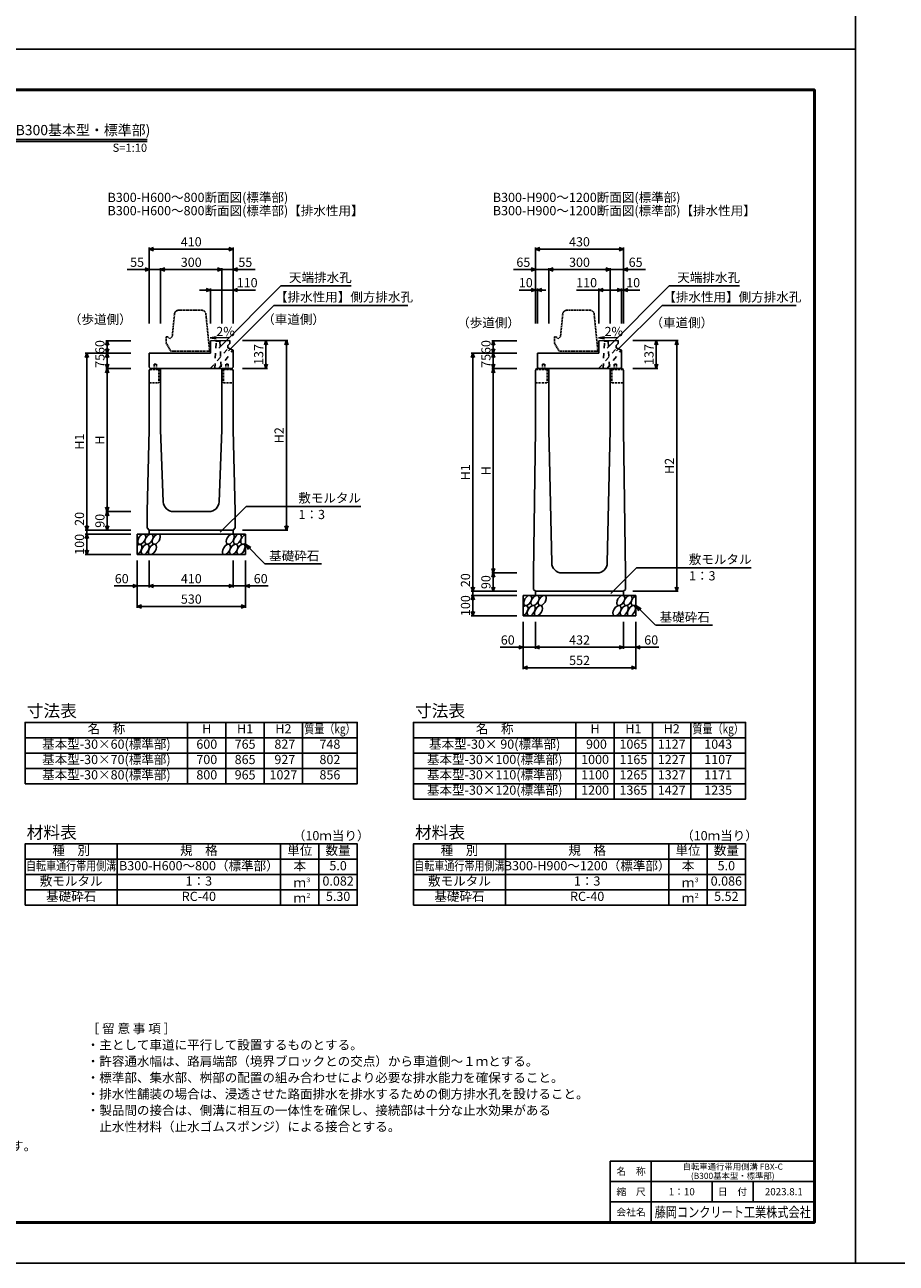
# Model space of a CAD drawing. Extents: x 0 to 25200, y 0 to 11880.
# Drawn here: x 4336 to 8600, y 0 to 6059 of the extents above; entities that cross this region are included whole.
import ezdxf
from ezdxf.enums import TextEntityAlignment as Align

# ---------------------------------------------------------------- set-up
doc = ezdxf.new("R2010")
doc.units = 0
doc.header["$LTSCALE"] = 20
doc.header["$MEASUREMENT"] = 0
for name, pattern in [('DASHED', [0.75, 0.5, -0.25]), ('DASHED1', [2.5, 1.25, -1.25]), ('HIDDEN', [0.375, 0.25, -0.125])]:
    doc.linetypes.add(name, pattern=pattern)
doc.layers.get('Defpoints').update_dxf_attribs({"color": 5, "linetype": 'CONTINUOUS'})
for name, color, linetype in [('DIM', 7, 'CONTINUOUS'), ('HATCH', 6, 'CONTINUOUS'), ('HYO', 3, 'CONTINUOUS'), ('HYO2', 4, 'CONTINUOUS'), ('OUTLINE', 3, 'CONTINUOUS'), ('OUTLINE2', 4, 'CONTINUOUS'), ('TXT', 7, 'CONTINUOUS')]:
    doc.layers.add(name, color=color, linetype=linetype)
for name, color, linetype, lineweight in [('WAKU', 3, 'CONTINUOUS', 13), ('WAKU-LINE', 7, 'CONTINUOUS', 13), ('WAKU-TXT', 7, 'CONTINUOUS', 13)]:
    doc.layers.add(name, color=color, linetype=linetype, lineweight=lineweight)
doc.styles.get("Standard").update_dxf_attribs({"font": 'MS Gothic.ttf'})
doc.styles.add('YOKO_GOTHIC', font='MS Gothic.ttf')

# ---------------------------------------------------------------- blocks, each defined once
blk = doc.blocks.new('G$C93036758')
at = {"layer": 'OUTLINE2', "linetype": 'DASHED'}
for p, q in [((-6, 25), (6, 25)), ((-6, 25), (-6, 0)), ((6, 25), (6, 0))]:
    blk.add_line(p, q, dxfattribs=at)
blk = doc.blocks.new('A$C9ea5c773')
at = {"layer": 'OUTLINE', "color": 0, "linetype": 'HIDDEN'}
for p, q in [((-171.8, 181.9), (-183, 70)), ((-38.1, 200), (-151.9, 200)), ((-18.2, 182), (0, 0)), ((-213, 70), (-213, 40)), ((-213, 70), (-205, 70)), ((-205, 70), (-195, 60)), ((-195, 60), (-185, 70)), ((-185, 70), (-183, 70)), ((-213, 40), (-190, 0)), ((0, 0), (-190, 0))]:
    blk.add_line(p, q, dxfattribs=at)
for centre, start, end in [((-151.9, 180), 90, 174.40835), ((-38.1, 180), 4.08463, 90)]:
    blk.add_arc(centre, 20, start, end, dxfattribs=at)

msp = doc.modelspace()

# ---------------------------------------------------------------- linework, layer by layer
at = {"layer": 'Defpoints', "linetype": 'Continuous'}
for points in [[(8400, 0), (25200, 0), (25200, 11880), (8400, 11880)], [(0, 0), (8400, 0), (8400, 5940), (0, 5940)]]:
    msp.add_lwpolyline(points, close=True, dxfattribs=at)
at = {"layer": 'DIM', "linetype": 'Continuous'}
for p, q in [((4945, 4961.2), (4966.1, 4968.9)), ((4945, 4968.7), (4945, 4597.1)), ((5333.9, 4968.9), (5355, 4961.2)), ((5355, 4968.7), (5355, 4597.1)), ((6835, 4961.2), (6856.1, 4968.9)), ((6835, 4968.7), (6835, 4597.1)), ((7243.9, 4968.9), (7265, 4961.2)), ((7265, 4968.7), (7265, 4597.1)), ((5355, 4961.2), (4945, 4961.2)), ((4966.1, 4953.5), (4945, 4961.2)), ((5355, 4961.2), (5333.9, 4953.5)), ((7265, 4961.2), (6835, 4961.2)), ((6856.1, 4953.5), (6835, 4961.2)), ((7265, 4961.2), (7243.9, 4953.5)), ((4836.6, 4861.2), (4945, 4861.2)), ((4923.9, 4868.9), (4945, 4861.2)), ((4945, 4861.2), (4923.9, 4853.5)), ((5000, 4861.2), (4945, 4861.2)), ((5000, 4861.2), (5021.1, 4868.9)), ((5000, 4868.7), (5000, 4597.1)), ((5000, 4861.2), (5300, 4861.2)), ((5021.1, 4853.5), (5000, 4861.2)), ((5278.9, 4868.9), (5300, 4861.2)), ((5300, 4861.2), (5278.9, 4853.5)), ((5300, 4868.7), (5300, 4597.1)), ((5300, 4861.2), (5355, 4861.2)), ((5376.1, 4868.9), (5355, 4861.2)), ((5463.4, 4861.2), (5355, 4861.2)), ((5355, 4861.2), (5376.1, 4853.5)), ((6726.6, 4861.2), (6835, 4861.2)), ((6813.9, 4868.9), (6835, 4861.2)), ((6835, 4861.2), (6813.9, 4853.5)), ((6900, 4861.2), (6835, 4861.2)), ((6900, 4861.2), (6921.1, 4868.9)), ((6900, 4868.7), (6900, 4597.1)), ((6900, 4861.2), (7200, 4861.2)), ((6921.1, 4853.5), (6900, 4861.2)), ((7178.9, 4868.9), (7200, 4861.2)), ((7200, 4861.2), (7178.9, 4853.5)), ((7200, 4868.7), (7200, 4597.1)), ((7200, 4861.2), (7265, 4861.2)), ((7286.1, 4868.9), (7265, 4861.2)), ((7373.4, 4861.2), (7265, 4861.2)), ((7265, 4861.2), (7286.1, 4853.5)), ((5190, 4761.2), (5245, 4761.2)), ((5223.9, 4768.9), (5245, 4761.2)), ((5245, 4761.2), (5223.9, 4753.5)), ((5245, 4768.7), (5245, 4597.1)), ((5355, 4761.2), (5245, 4761.2)), ((5285.1, 4477), (5589.3, 4781.2)), ((5376.1, 4768.9), (5355, 4761.2)), ((5355, 4761.2), (5465, 4761.2)), ((5355, 4761.2), (5376.1, 4753.5)), ((5589.3, 4781.2), (5932.5, 4781.2)), ((6835, 4761.2), (6755.2, 4761.2)), ((6813.9, 4768.9), (6835, 4761.2)), ((6835, 4761.2), (6813.9, 4753.5)), ((6866.1, 4768.9), (6845, 4761.2)), ((6845, 4768.7), (6845, 4597.1)), ((6845, 4761.2), (6884.9, 4761.2)), ((6845, 4761.2), (6866.1, 4753.5)), ((7035, 4761.2), (7145, 4761.2)), ((7166.1, 4768.9), (7145, 4761.2)), ((7145, 4768.7), (7145, 4597.1)), ((7145, 4761.2), (7166.1, 4753.5)), ((7255, 4761.2), (7145, 4761.2)), ((7185.1, 4477), (7489.3, 4781.2)), ((7233.9, 4768.9), (7255, 4761.2)), ((7255, 4761.2), (7233.9, 4753.5)), ((7255, 4768.7), (7255, 4597.1)), ((7286.1, 4768.9), (7265, 4761.2)), ((7265, 4761.2), (7344.8, 4761.2)), ((7265, 4761.2), (7286.1, 4753.5)), ((7489.3, 4781.2), (7832.5, 4781.2)), ((5331.8, 4463.8), (5554, 4685.9)), ((5554, 4685.9), (6209.9, 4685.9)), ((7231.8, 4463.8), (7454, 4685.9)), ((7454, 4685.9), (8109.9, 4685.9)), ((4731.3, 4490.9), (4739, 4512.1)), ((4731.5, 4512.1), (4854, 4512.1)), ((4739, 4512.1), (4739, 4452.1)), ((4739, 4512.1), (4746.7, 4490.9)), ((5623.5, 4514.1), (5401, 4514.1)), ((5508.3, 4492.9), (5516, 4514.1)), ((5516, 4514.1), (5516, 4377.1)), ((5516, 4514.1), (5523.7, 4492.9)), ((5608.3, 4492.9), (5616, 4514.1)), ((5616, 4514.1), (5616, 3587.1)), ((5616, 4514.1), (5623.7, 4492.9)), ((6620.3, 4490.9), (6628, 4512.1)), ((6620.5, 4512.1), (6743, 4512.1)), ((6628, 4512.1), (6628, 4452.1)), ((6628, 4512.1), (6635.7, 4490.9)), ((7533.5, 4514.1), (7311, 4514.1)), ((7418.3, 4492.9), (7426, 4514.1)), ((7426, 4514.1), (7426, 4377.1)), ((7426, 4514.1), (7433.7, 4492.9)), ((7518.3, 4492.9), (7526, 4514.1)), ((7526, 4514.1), (7526, 3287.1)), ((7526, 4514.1), (7533.7, 4492.9)), ((4639, 4452.1), (4631.3, 4430.9)), ((4631.5, 4452.1), (4854, 4452.1)), ((4639, 4452.1), (4639, 3587.1)), ((4646.7, 4430.9), (4639, 4452.1)), ((4739, 4452.1), (4731.3, 4473.2)), ((4731.3, 4430.9), (4739, 4452.1)), ((4746.7, 4473.2), (4739, 4452.1)), ((4739, 4377.1), (4739, 4452.1)), ((4739, 4452.1), (4746.7, 4430.9)), ((6528, 4452.1), (6520.3, 4430.9)), ((6520.5, 4452.1), (6743, 4452.1)), ((6528, 4452.1), (6528, 3287.1)), ((6535.7, 4430.9), (6528, 4452.1)), ((6628, 4452.1), (6620.3, 4473.2)), ((6620.3, 4430.9), (6628, 4452.1)), ((6635.7, 4473.2), (6628, 4452.1)), ((6628, 4377.1), (6628, 4452.1)), ((6628, 4452.1), (6635.7, 4430.9)), ((4731.3, 4398.2), (4739, 4377.1)), ((4731.3, 4355.9), (4739, 4377.1)), ((4731.5, 4377.1), (4854, 4377.1)), ((4739, 4377.1), (4746.7, 4398.2)), ((4739, 4377.1), (4739, 3677.1)), ((4739, 4377.1), (4746.7, 4355.9)), ((5523.5, 4377.1), (5401, 4377.1)), ((5508.3, 4398.2), (5516, 4377.1)), ((5516, 4377.1), (5523.7, 4398.2)), ((6620.3, 4398.2), (6628, 4377.1)), ((6620.3, 4355.9), (6628, 4377.1)), ((6620.5, 4377.1), (6743, 4377.1)), ((6628, 4377.1), (6635.7, 4398.2)), ((6628, 4377.1), (6628, 3377.1)), ((6628, 4377.1), (6635.7, 4355.9)), ((7433.5, 4377.1), (7311, 4377.1)), ((7418.3, 4398.2), (7426, 4377.1)), ((7426, 4377.1), (7433.7, 4398.2)), ((4739, 3677.1), (4731.3, 3698.2)), ((4746.7, 3698.2), (4739, 3677.1)), ((5292.1, 3576.2), (5418.3, 3702.5)), ((5418.3, 3702.5), (5979.8, 3702.5)), ((4731.3, 3655.9), (4739, 3677.1)), ((4731.5, 3677.1), (4854, 3677.1)), ((4739, 3677.1), (4739, 3587.1)), ((4739, 3677.1), (4746.7, 3655.9)), ((4639, 3587.1), (4631.3, 3608.2)), ((4631.5, 3587.1), (4854, 3587.1)), ((4646.7, 3608.2), (4639, 3587.1)), ((4639, 3587.1), (4639, 3567.1)), ((4739, 3587.1), (4731.3, 3608.2)), ((4746.7, 3608.2), (4739, 3587.1)), ((5623.5, 3587.1), (5401, 3587.1)), ((5608.3, 3608.2), (5616, 3587.1)), ((5616, 3587.1), (5623.7, 3608.2)), ((4639, 3567.1), (4631.3, 3545.9)), ((4631.5, 3567.1), (4854, 3567.1)), ((4639, 3567.1), (4639, 3467.1)), ((4646.7, 3545.9), (4639, 3567.1)), ((5415, 3517.1), (5510.8, 3421.3)), ((5415, 3517.1), (5441, 3502.1)), ((5415, 3517.1), (5430, 3491.1)), ((4639, 3467.1), (4631.3, 3488.2)), ((4631.5, 3467.1), (4854, 3467.1)), ((4646.7, 3488.2), (4639, 3467.1)), ((4885, 3205.7), (4885, 3437.1)), ((4945, 3305.7), (4945, 3437.1)), ((5355, 3305.7), (5355, 3437.1)), ((5415, 3205.7), (5415, 3437.1)), ((5510.8, 3421.3), (5788.3, 3421.3)), ((6628, 3377.1), (6620.3, 3398.2)), ((6635.7, 3398.2), (6628, 3377.1)), ((7203.1, 3276.2), (7329.3, 3402.5)), ((7329.3, 3402.5), (7890.8, 3402.5)), ((6620.3, 3355.9), (6628, 3377.1)), ((6620.5, 3377.1), (6743, 3377.1)), ((6628, 3377.1), (6628, 3287.1)), ((6628, 3377.1), (6635.7, 3355.9)), ((4885, 3313.2), (4773.2, 3313.2)), ((4863.9, 3320.9), (4885, 3313.2)), ((4885, 3313.2), (4863.9, 3305.5)), ((4885, 3313.2), (4945, 3313.2)), ((4945, 3313.2), (4966.1, 3320.9)), ((4945, 3313.2), (5355, 3313.2)), ((4966.1, 3305.5), (4945, 3313.2)), ((5333.9, 3320.9), (5355, 3313.2)), ((5355, 3313.2), (5333.9, 3305.5)), ((5415, 3313.2), (5355, 3313.2)), ((5436.1, 3320.9), (5415, 3313.2)), ((5415, 3313.2), (5526.8, 3313.2)), ((5415, 3313.2), (5436.1, 3305.5)), ((6528, 3287.1), (6520.3, 3308.2)), ((6520.5, 3287.1), (6743, 3287.1)), ((6535.7, 3308.2), (6528, 3287.1)), ((6528, 3287.1), (6528, 3267.1)), ((6628, 3287.1), (6620.3, 3308.2)), ((6635.7, 3308.2), (6628, 3287.1)), ((7533.5, 3287.1), (7311, 3287.1)), ((7518.3, 3308.2), (7526, 3287.1)), ((7526, 3287.1), (7533.7, 3308.2)), ((4885, 3213.2), (4906.1, 3220.9)), ((4885, 3213.2), (5415, 3213.2)), ((4906.1, 3205.5), (4885, 3213.2)), ((5393.9, 3220.9), (5415, 3213.2)), ((5415, 3213.2), (5393.9, 3205.5)), ((6528, 3267.1), (6520.3, 3245.9)), ((6520.5, 3267.1), (6743, 3267.1)), ((6528, 3267.1), (6528, 3167.1)), ((6535.7, 3245.9), (6528, 3267.1)), ((7326, 3217.1), (7421.8, 3121.3)), ((7326, 3217.1), (7352, 3202.1)), ((7326, 3217.1), (7341, 3191.1)), ((6528, 3167.1), (6520.3, 3188.2)), ((6520.5, 3167.1), (6743, 3167.1)), ((6535.7, 3188.2), (6528, 3167.1)), ((6774, 2905.7), (6774, 3137.1)), ((6834, 3005.7), (6834, 3137.1)), ((7266, 3005.7), (7266, 3137.1)), ((7326, 2905.7), (7326, 3137.1)), ((7422.8, 3121.3), (7700.3, 3121.3)), ((6774, 3013.2), (6662.2, 3013.2)), ((6752.9, 3020.9), (6774, 3013.2)), ((6774, 3013.2), (6752.9, 3005.5)), ((6774, 3013.2), (6834, 3013.2)), ((6834, 3013.2), (6855.1, 3020.9)), ((6834, 3013.2), (7266, 3013.2)), ((6855.1, 3005.5), (6834, 3013.2)), ((7244.9, 3020.9), (7266, 3013.2)), ((7266, 3013.2), (7244.9, 3005.5)), ((7326, 3013.2), (7266, 3013.2)), ((7347.1, 3020.9), (7326, 3013.2)), ((7326, 3013.2), (7437.8, 3013.2)), ((7326, 3013.2), (7347.1, 3005.5)), ((6774, 2913.2), (6795.1, 2920.9)), ((6774, 2913.2), (7326, 2913.2)), ((6795.1, 2905.5), (6774, 2913.2)), ((7304.9, 2920.9), (7326, 2913.2)), ((7326, 2913.2), (7304.9, 2905.5))]:
    msp.add_line(p, q, dxfattribs=at)
at = {"layer": 'DIM', "linetype": 'ByBlock'}
for p, q in [((6845, 4761.2), (6835, 4761.2)), ((7255, 4761.2), (7265, 4761.2))]:
    msp.add_line(p, q, dxfattribs=at)
at = {"layer": 'HATCH', "linetype": 'Continuous'}
for centre, start_param, end_param in [((4889.3, 3492.1), 3.741996, 7.318141), ((5412, 3542.1), 0.666625, 4.110327), ((6778.3, 3192.1), 3.741996, 7.318141), ((7323, 3242.1), 0.666625, 4.110327)]:
    msp.add_ellipse(centre, major_axis=(14.5, 23.5), ratio=0.5792, start_param=start_param, end_param=end_param, dxfattribs=at)
for centre in [(4907.9, 3542.1), (4924.8, 3492.1), (4943.4, 3542.1), (4960.2, 3492.1), (4978.8, 3542.1), (5322.5, 3492.1), (5341, 3542.1), (5357.9, 3492.1), (5376.5, 3542.1), (5393.4, 3492.1), (6796.9, 3242.1), (6813.8, 3192.1), (6832.4, 3242.1), (6849.2, 3192.1), (6867.8, 3242.1), (7233.5, 3192.1), (7252, 3242.1), (7268.9, 3192.1), (7287.5, 3242.1), (7304.4, 3192.1)]:
    msp.add_ellipse(centre, major_axis=(14.5, 23.5), ratio=0.5792, dxfattribs=at)
at = {"layer": 'HYO', "linetype": 'Continuous'}
for p, q in [((5132.5, 2646.1), (5132.5, 2346.1)), ((5320, 2646.1), (5320, 2346.1)), ((5507.5, 2646.1), (5507.5, 2346.1)), ((5695, 2646.1), (5695, 2346.1)), ((7032.5, 2646.1), (7032.5, 2271.1)), ((7220, 2646.1), (7220, 2271.1)), ((7407.5, 2646.1), (7407.5, 2271.1)), ((7595, 2646.1), (7595, 2271.1)), ((4337.5, 2571.1), (5962.5, 2571.1)), ((6237.5, 2571.1), (7862.5, 2571.1)), ((4787.5, 2051.4), (4787.5, 1751.4)), ((5587.5, 2051.4), (5587.5, 1751.4)), ((5775, 2051.4), (5775, 1751.4)), ((6687.5, 2051.4), (6687.5, 1751.4)), ((7487.5, 2051.4), (7487.5, 1751.4)), ((7675, 2051.4), (7675, 1751.4)), ((4337.5, 1976.4), (5962.5, 1976.4)), ((6237.5, 1976.4), (7862.5, 1976.4))]:
    msp.add_line(p, q, dxfattribs=at)
for points in [[(4337.5, 2346.1), (5962.5, 2346.1), (5962.5, 2646.1), (4337.5, 2646.1)], [(6237.5, 2271.1), (7862.5, 2271.1), (7862.5, 2646.1), (6237.5, 2646.1)], [(4337.5, 1751.4), (5962.5, 1751.4), (5962.5, 2051.4), (4337.5, 2051.4)], [(6237.5, 1751.4), (7862.5, 1751.4), (7862.5, 2051.4), (6237.5, 2051.4)]]:
    msp.add_lwpolyline(points, close=True, dxfattribs=at)
at = {"layer": 'HYO2', "linetype": 'Continuous'}
for p, q in [((4337.5, 2496.1), (5962.5, 2496.1)), ((6237.5, 2496.1), (7862.5, 2496.1)), ((4337.5, 2421.1), (5962.5, 2421.1)), ((6237.5, 2421.1), (7862.5, 2421.1)), ((6237.5, 2346.1), (7862.5, 2346.1)), ((4337.5, 1901.4), (5962.5, 1901.4)), ((6237.5, 1901.4), (7862.5, 1901.4)), ((4337.5, 1826.4), (5962.5, 1826.4)), ((6237.5, 1826.4), (7862.5, 1826.4))]:
    msp.add_line(p, q, dxfattribs=at)
at = {"layer": 'OUTLINE', "linetype": 'Continuous'}
for p, q in [((5339, 4513.8), (5245, 4512.1)), ((5245, 4452.1), (5245, 4512.1)), ((5330, 4489.1), (5339, 4499.1)), ((5330, 4489.1), (5330, 4479.1)), ((5339, 4513.8), (5339, 4499.1)), ((7239, 4513.8), (7145, 4512.1)), ((7145, 4452.1), (7145, 4512.1)), ((7230, 4489.1), (7239, 4499.1)), ((7230, 4489.1), (7230, 4479.1)), ((7239, 4513.8), (7239, 4499.1)), ((4945, 4383.1), (4945, 4452.1)), ((5245, 4452.1), (4945, 4452.1)), ((5330, 4479.1), (5355, 4466.1)), ((5355, 4383.1), (5355, 4466.1)), ((6845, 4383.1), (6845, 4452.1)), ((7145, 4452.1), (6845, 4452.1)), ((7230, 4479.1), (7255, 4466.1)), ((7255, 4383.1), (7255, 4466.1)), ((4945, 4383.1), (4951, 4377.1)), ((4945, 4367.1), (4951, 4377.1)), ((4945, 4367.1), (4945, 4077.1)), ((4951, 4377.1), (5349, 4377.1)), ((5000, 4377.1), (5000, 4077.1)), ((5300, 4377.1), (5300, 4077.1)), ((5349, 4377.1), (5355, 4383.1)), ((5355, 4367.1), (5349, 4377.1)), ((5355, 4367.1), (5355, 4077.1)), ((6835, 4367.1), (6840, 4377.1)), ((6835, 4367.1), (6835, 4077.1)), ((7260, 4377.1), (6840, 4377.1)), ((6845, 4383.1), (6851, 4377.1)), ((6900, 4377.1), (6900, 4077.1)), ((7200, 4377.1), (7200, 4077.1)), ((7249, 4377.1), (7255, 4383.1)), ((7260, 4377.1), (7265, 4367.1)), ((7265, 4367.1), (7265, 4077.1)), ((4945, 4077.1), (4935, 3677.1)), ((5000, 4077.1), (5013.2, 3725.2)), ((5300, 4077.1), (5286.8, 3725.2)), ((5365, 3677.1), (5355, 4077.1)), ((6825, 3377.1), (6835, 4077.1)), ((6900, 4077.1), (6914, 3426)), ((7186, 3426), (7200, 4077.1)), ((7265, 4077.1), (7275, 3377.1)), ((4935, 3597.1), (4935, 3677.1)), ((5063.2, 3677.1), (5236.8, 3677.1)), ((5365, 3597.1), (5365, 3677.1)), ((4945, 3587.1), (4935, 3597.1)), ((5355, 3587.1), (4945, 3587.1)), ((4945, 3587.1), (4945, 3567.1)), ((5355, 3587.1), (5365, 3597.1)), ((5355, 3587.1), (5355, 3567.1)), ((4885, 3567.1), (5415, 3567.1)), ((4885, 3467.1), (4885, 3567.1)), ((5415, 3467.1), (5415, 3567.1)), ((4885, 3467.1), (5415, 3467.1)), ((6825, 3296.1), (6825, 3377.1)), ((6963.8, 3377.1), (7136.1, 3377.1)), ((7275, 3296.1), (7275, 3377.1)), ((6825, 3296.1), (6834, 3287.1)), ((7266, 3287.1), (6834, 3287.1)), ((6834, 3287.1), (6834, 3267.1)), ((7266, 3287.1), (7275, 3296.1)), ((7266, 3287.1), (7266, 3267.1)), ((6774, 3267.1), (7326, 3267.1)), ((6774, 3167.1), (6774, 3267.1)), ((7326, 3167.1), (7326, 3267.1)), ((6774, 3167.1), (7326, 3167.1))]:
    msp.add_line(p, q, dxfattribs=at)
for centre, start, end in [((5063.2, 3727.1), 182.14759, 270), ((5236.8, 3727.1), 270, 357.85241), ((6963.9, 3427.1), 181.22758, 269.80012), ((7136.1, 3427.1), 270, 358.77242)]:
    msp.add_arc(centre, 50, start, end, dxfattribs=at)
at = {"layer": 'OUTLINE2', "linetype": 'DASHED1'}
for p, q in [((5265.6, 4377.1), (5272.1, 4510)), ((5272.1, 4510), (5269.3, 4512.5)), ((5290.3, 4510.2), (5272.1, 4510)), ((5290.3, 4510.2), (5292.9, 4513)), ((5290.3, 4510.2), (5296.8, 4377.1)), ((7165.6, 4377.1), (7172.1, 4510)), ((7172.1, 4510), (7169.3, 4512.5)), ((7190.3, 4510.2), (7172.1, 4510)), ((7190.3, 4510.2), (7192.9, 4513)), ((7190.3, 4510.2), (7196.8, 4377.1)), ((5243.6, 4377.1), (5332.8, 4477.6)), ((5285.2, 4377.1), (5353.8, 4466.7)), ((7143.6, 4377.1), (7232.8, 4477.6)), ((7185.2, 4377.1), (7253.8, 4466.7))]:
    msp.add_line(p, q, dxfattribs=at)
at = {"layer": 'OUTLINE2', "linetype": 'DASHED'}
for p, q in [((4948.3, 4372.6), (4992, 4372.6)), ((4992, 4372.6), (4992, 4307.1)), ((5308, 4372.6), (5308, 4307.1)), ((5308, 4372.6), (5351.7, 4372.6)), ((6837.8, 4372.6), (6892, 4372.6)), ((6892, 4372.6), (6892, 4307.1)), ((7208, 4372.6), (7208, 4307.1)), ((7208, 4372.6), (7262.2, 4372.6)), ((4945, 4307.1), (4992, 4307.1)), ((5308, 4307.1), (5355, 4307.1)), ((6835, 4307.1), (6892, 4307.1)), ((7208, 4307.1), (7265, 4307.1))]:
    msp.add_line(p, q, dxfattribs=at)
at = {"layer": 'TXT', "linetype": 'Continuous'}
for p, q in [((3465.8, 5497.2), (4934.2, 5497.2)), ((3465.8, 5487.6), (4934.2, 5487.6)), ((5243.2, 4526.5), (5272.6, 4532.3)), ((5333.6, 4528.2), (5243.2, 4526.5)), ((5243.2, 4526.5), (5272.8, 4521.9)), ((7143.2, 4526.5), (7172.6, 4532.3)), ((7233.6, 4528.2), (7143.2, 4526.5)), ((7143.2, 4526.5), (7172.8, 4521.9))]:
    msp.add_line(p, q, dxfattribs=at)
at = {"layer": 'WAKU', "linetype": 'Continuous', "lineweight": 25}
for p, q in [((7200, 500), (8200, 500)), ((7200, 200), (7200, 500))]:
    msp.add_line(p, q, dxfattribs=at)
at = {"layer": 'WAKU', "linetype": 'Continuous', "lineweight": 50}
msp.add_lwpolyline([(200, 200), (8200, 200), (8200, 5740), (200, 5740)], close=True, dxfattribs=at)
at = {"layer": 'WAKU-LINE', "linetype": 'Continuous', "lineweight": 25}
for p, q in [((7400, 200), (7400, 500)), ((7200, 400), (8200, 400)), ((7700, 300), (7700, 400)), ((7900, 300), (7900, 400)), ((7200, 300), (8200, 300))]:
    msp.add_line(p, q, dxfattribs=at)

# ---------------------------------------------------------------- block references
at = {"layer": 'OUTLINE', "linetype": 'ByBlock'}
for p in [(5240, 4462.1), (7140, 4462.1)]:
    msp.add_blockref('A$C9ea5c773', p, dxfattribs=at)
at = {"layer": 'OUTLINE2', "linetype": 'Continuous'}
for p in [(4974.5, 4372.6), (6874.5, 4372.6)]:
    msp.add_blockref('G$C93036758', p, dxfattribs=at)
at = {"layer": 'OUTLINE2', "linetype": 'Continuous', "xscale": -1, "rotation": 0.0001251918902145377}
for p in [(5325.5, 4372.6), (7225.5, 4372.6)]:
    msp.add_blockref('G$C93036758', p, dxfattribs=at)

# ---------------------------------------------------------------- texts
at = {"layer": 'DIM'}
for s, p in [('410', (5150, 4991.2)), ('430', (7050, 4991.2)), ('55', (4885.2, 4891.2)), ('300', (5150, 4891.2)), ('55', (5414.8, 4891.2)), ('65', (6775.2, 4891.2)), ('300', (7050, 4891.2)), ('65', (7324.8, 4891.2)), ('110', (5423.8, 4791.2)), ('10', (6787.3, 4791.2)), ('110', (7085, 4791.2)), ('10', (7312.7, 4791.2)), ('60', (4810, 3343.2)), ('410', (5150.5, 3343.2)), ('60', (5490, 3343.2)), ('530', (5150.5, 3243.2)), ('60', (6699, 3043.2)), ('432', (7050.5, 3043.2)), ('60', (7401, 3043.2)), ('552', (7050.5, 2943.2))]:
    msp.add_text(s, height=45, dxfattribs=at).set_placement(p, align=Align.MIDDLE)
for s, p in [('天端排水孔', (5628.5, 4800)), ('天端排水孔', (7528.5, 4800)), ('【排水性用】側方排水孔', (5560.2, 4704.6)), ('【排水性用】側方排水孔', (7460.2, 4704.6)), ('（歩道側）', (4551.6, 4595.3)), ('（車道側）', (5497.4, 4595.3)), ('（歩道側）', (6451.6, 4578.9)), ('（車道側）', (7397.4, 4578.9)), ('敷モルタル', (5673.9, 3721.2)), ('1：3', (5675.1, 3640.5)), ('基礎砕石', (5531.3, 3438.5)), ('敷モルタル', (7584.9, 3421.2)), ('1：3', (7586.1, 3340.5)), ('基礎砕石', (7442.3, 3138.5))]:
    msp.add_text(s, height=45, dxfattribs=at).set_placement(p)
for s, p in [('60', (4709, 4482.1)), ('137', (5486, 4445.6)), ('60', (6598, 4482.1)), ('137', (7396, 4445.6)), ('75', (4709, 4414.6)), ('75', (6598, 4414.6)), ('H2', (5586, 4050.6)), ('H1', (4609, 4019.6)), ('H', (4709, 4027.1)), ('H1', (6498, 3869.6)), ('H', (6598, 3877.1)), ('H2', (7496, 3900.6)), ('20', (4609, 3641.4)), ('90', (4709, 3632.1)), ('100', (4609, 3517.1)), ('20', (6498, 3341.4)), ('90', (6598, 3332.1)), ('100', (6498, 3217.1))]:
    msp.add_text(s, height=45, rotation=90, dxfattribs=at).set_placement(p, align=Align.MIDDLE)
at = {"layer": 'TXT'}
for s, height, p in [('自転車通行帯用側溝 FBX-C(B300基本型・標準部)', 50, (4200, 5537.2)), ('名\u3000称', 45, (4735, 2608.6)), ('H', 45, (5226.3, 2608.6)), ('H1', 45, (5413.8, 2608.6)), ('H2', 45, (5601.3, 2608.6)), ('名\u3000称', 45, (6635, 2608.6)), ('H', 45, (7126.2, 2608.6)), ('H1', 45, (7313.7, 2608.6)), ('H2', 45, (7501.2, 2608.6)), ('基本型-30×60(標準部)', 45, (4735, 2533.6)), ('600', 45, (5226.3, 2533.6)), ('765', 45, (5413.8, 2533.6)), (' 827', 45, (5601.3, 2533.6)), ('748', 45, (5828.8, 2533.6)), ('基本型-30× 90(標準部)', 45, (6635, 2533.6)), (' 900', 45, (7126.2, 2533.6)), ('1065', 45, (7313.7, 2533.6)), ('1127', 45, (7501.2, 2533.6)), ('1043', 45, (7728.7, 2533.6)), ('基本型-30×70(標準部)', 45, (4735, 2458.6)), ('700', 45, (5226.3, 2458.6)), ('865', 45, (5413.8, 2458.6)), (' 927', 45, (5601.3, 2458.6)), ('802', 45, (5828.8, 2458.6)), ('基本型-30×100(標準部)', 45, (6635, 2458.6)), ('1000', 45, (7126.2, 2458.6)), ('1165', 45, (7313.7, 2458.6)), ('1227', 45, (7501.2, 2458.6)), ('1107', 45, (7728.7, 2458.6)), ('基本型-30×80(標準部)', 45, (4735, 2383.6)), ('800', 45, (5226.3, 2383.6)), ('965', 45, (5413.8, 2383.6)), ('1027', 45, (5601.3, 2383.6)), ('856', 45, (5828.8, 2383.6)), ('基本型-30×110(標準部)', 45, (6635, 2383.6)), ('1100', 45, (7126.2, 2383.6)), ('1265', 45, (7313.7, 2383.6)), ('1327', 45, (7501.2, 2383.6)), ('1171', 45, (7728.7, 2383.6)), ('基本型-30×120(標準部)', 45, (6635, 2308.6)), ('1200', 45, (7126.2, 2308.6)), ('1365', 45, (7313.7, 2308.6)), ('1427', 45, (7501.2, 2308.6)), ('1235', 45, (7728.7, 2308.6)), ('種\u3000別', 45, (4562.5, 2013.9)), ('規\u3000格', 45, (5187.5, 2013.9)), ('単位', 45, (5681.3, 2013.9)), ('数量', 45, (5868.8, 2013.9)), ('種\u3000別', 45, (6462.5, 2013.9)), ('規\u3000格', 45, (7087.5, 2013.9)), ('単位', 45, (7581.2, 2013.9)), ('数量', 45, (7768.7, 2013.9)), ('B300-H600～800（標準部）', 45, (5187.5, 1938.9)), ('本', 45, (5681.3, 1938.9)), ('5.0', 45, (5868.8, 1938.9)), ('B300-H900～1200（標準部）', 45, (7087.5, 1938.9)), ('本', 45, (7581.2, 1938.9)), ('5.0', 45, (7768.7, 1938.9)), ('敷モルタル', 45, (4562.5, 1863.9)), ('1：3', 45, (5187.5, 1863.9)), ('0.082', 45, (5868.8, 1863.9)), ('敷モルタル', 45, (6462.5, 1863.9)), ('1：3', 45, (7087.5, 1863.9)), ('0.086', 45, (7768.7, 1863.9)), ('基礎砕石', 45, (4562.5, 1788.9)), ('RC-40', 45, (5187.5, 1788.9)), ('ｍ', 45, (5681.3, 1856.4)), ('5.30', 45, (5868.8, 1788.9)), ('基礎砕石', 45, (6462.5, 1788.9)), ('RC-40', 45, (7087.5, 1788.9)), ('ｍ', 45, (7581.2, 1856.4)), ('5.52', 45, (7768.7, 1788.9)), ('ｍ', 45, (5681.3, 1781.4)), ('ｍ', 45, (7581.2, 1781.4))]:
    msp.add_text(s, height=height, dxfattribs=at).set_placement(p, align=Align.MIDDLE)
msp.add_text('S=1:10', height=40, dxfattribs=at).set_placement((4934.2, 5457.2), align=Align.MIDDLE_RIGHT)
for s, p in [('B300-H600～800断面図(標準部)', (4740.7, 5214.3)), ('B300-H900～1200断面図(標準部)', (6626, 5214.3)), ('B300-H600～800断面図(標準部)【排水性用】', (4740.7, 5149.4)), ('B300-H900～1200断面図(標準部)【排水性用】', (6626, 5149.4))]:
    msp.add_text(s, height=45, dxfattribs=at).set_placement(p, align=Align.MIDDLE_LEFT)
at = {"layer": 'TXT', "linetype": 'Continuous'}
for p in [(5272.7, 4535.8), (7172.7, 4535.8)]:
    msp.add_text('2%', height=45, dxfattribs=at).set_placement(p)
at = {"layer": 'TXT'}
for s, height, p in [('寸法表', 60, (4345, 2672.4)), ('寸法表', 60, (6245, 2672.4)), ('材料表', 60, (4345, 2077.6)), ('（10ｍ当り）', 45, (5647.5, 2069.4)), ('材料表', 60, (6245, 2077.6)), ('（10ｍ当り）', 45, (7547.5, 2069.4)), ('３', 22.5, (5707.9, 1864.1)), ('３', 22.5, (7607.9, 1864.1)), ('２', 22.5, (5707.9, 1789.1)), ('２', 22.5, (7607.9, 1789.1)), ('［ 留 意 事 項 ］', 45, (4638.9, 1125.6)), ('・主として車道に平行して設置するものとする。', 45, (4638.9, 1045.6)), ('・許容通水幅は、路肩端部（境界ブロックとの交点）から車道側～１ｍとする。', 45, (4638.9, 965.6)), ('・標準部、集水部、桝部の配置の組み合わせにより必要な排水能力を確保すること。', 45, (4638.9, 885.6)), ('・排水性舗装の場合は、浸透させた路面排水を排水するための側方排水孔を設けること。', 45, (4638.9, 805.6)), ('・製品間の接合は、側溝に相互の一体性を確保し、接続部は十分な止水効果がある', 45, (4638.9, 725.6)), ('\u3000止水性材料（止水ゴムスポンジ）による接合とする。', 45, (4638.9, 645.6)), ('※エプロンには、すべり抵抗値をあげるため模様を付す。', 45, (2795.4, 551.3))]:
    msp.add_text(s, height=height, dxfattribs=at).set_placement(p)
at = {"layer": 'TXT', "width": 0.8}
for s, p in [('質量（kg）', (5828.8, 2608.6)), ('質量（kg）', (7728.7, 2608.6)), ('自転車通行帯用側溝', (4562.5, 1938.9)), ('自転車通行帯用側溝', (6462.5, 1938.9))]:
    msp.add_text(s, height=45, dxfattribs=at).set_placement(p, align=Align.MIDDLE)
at = {"layer": 'WAKU-TXT', "linetype": 'Continuous', "style": 'YOKO_GOTHIC'}
for s, height, p in [('自転車通行帯用側溝 FBX-C', 30, (7800, 472.5)), ('名\u3000称', 35, (7302.5, 450)), ('(B300基本型・標準部)', 30, (7800, 427.5)), ('縮\u3000尺', 35, (7302.5, 350)), ('1：10', 35, (7550.5, 350)), ('日\u3000付', 35, (7798.4, 350)), ('2023.8.1', 35, (8050, 350)), ('会社名', 35, (7302.5, 250))]:
    msp.add_text(s, height=height, dxfattribs=at).set_placement(p, align=Align.MIDDLE_CENTER)
at = {"layer": 'WAKU-TXT', "linetype": 'Continuous', "style": 'YOKO_GOTHIC', "width": 0.8}
msp.add_text('藤岡コンクリート工業株式会社', height=50, dxfattribs=at).set_placement((7800, 250), align=Align.MIDDLE_CENTER)

doc.saveas('drawing.dxf')
